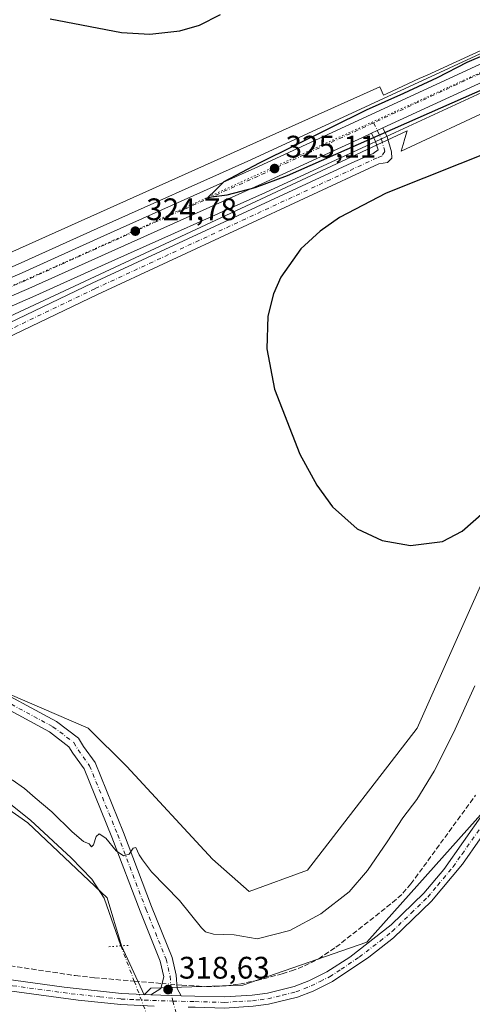
# Model space of a CAD drawing. Units: metres. Extents: x 614918 to 618388, y 4690051 to 4692422.
# Drawn here: x 616036 to 616181, y 4691443 to 4691759 of the extents above; entities that cross this region are included whole.
import ezdxf

# ---------------------------------------------------------------- set-up
doc = ezdxf.new("R2010")
doc.units = ezdxf.units.M
doc.header["$MEASUREMENT"] = 0
for name, pattern in [('DGN Style 3', [2.307223458686699, 1.648016756204785, -0.6592067024819142]), ('DGN Style 4', [2.6384748266838614, 1.318413404963828, -0.6592067024819142, 0.001648016756204785, -0.6592067024819142]), ('DGN Style 5', [1.1536117293433497, 0.4944050268614355, -0.6592067024819142])]:
    doc.linetypes.add(name, pattern=pattern)
for name, color, linetype, lineweight in [('Camino Cxs', 7, 'Continuous', 0), ('Camino eje', 30, 'DGN Style 4', 13), ('Carretera de calzada única Cxs', 7, 'Continuous', 13), ('Carretera de calzada única eje', 7, 'DGN Style 4', 0), ('Corriente artificial lineal', 4, 'DGN Style 3', 13), ('Corriente artificial lineal oculto', 135, 'DGN Style 4', 13), ('Corriente natural lineal', 142, 'Continuous', 13), ('Corriente natural lineal oculto', 9, 'DGN Style 4', 13), ('Cultivos herbáceos CxS', 92, 'Continuous', 0), ('Curva de nivel maestra', 30, 'Continuous', 30), ('Curva de nivel normal', 30, 'Continuous', 0), ('Núcleo urbano CxS', 7, 'Continuous', 0), ('Pastizal CxS', 92, 'Continuous', 0), ('Pista no pavimentada Cxs', 111, 'Continuous', 0), ('Pista no pavimentada eje', 91, 'DGN Style 4', 0), ('Puente lineal', 2, 'DGN Style 5', 0), ('Punto de cota en terreno', 7, 'Continuous', 0), ('Rótulo de punto de cota en terreno', 7, 'Continuous', 0), ('Suelo desnudo CxS', 253, 'Continuous', 0), ('Vía pecuaria CxS', 92, 'Continuous', 13), ('Vía pecuaria eje', 92, 'DGN Style 5', 0)]:
    doc.layers.add(name, color=color, linetype=linetype, lineweight=lineweight)
doc.styles.add('Style-Arial', font='txt')

# ---------------------------------------------------------------- blocks, each defined once
blk = doc.blocks.new('*U5')
at = {"layer": 'Cultivos herbáceos CxS', "color": 92, "linetype": 'Continuous', "lineweight": 0}
for points in [[(616186.6662999997, 4691749.4055, 324.8674000000028), (616110.2374999998, 4691714.080700001, 324.8588000000018), (616060.8208999997, 4691691.946699999, 324.6913999999961), (616035.4572999999, 4691680.5241, 324.252999999997), (616012.7676999997, 4691670.6841, 324.2494000000006), (615985.2625000002, 4691658.306500001, 323.913400000005), (615984.1102999998, 4691663.941099999, 323.8763999999938), (615907.0979000004, 4691628.5867, 323.2559000000037), (615880.7446999997, 4691625.176100001, 323.5498999999982), (615875.6123000003, 4691639.565500001, 324.020399999994), (615876.3504999997, 4691664.6483, 326.3227000000043), (615876.3273, 4691702.655900001, 331.4193999999989), (615884.1747000003, 4691703.138499999, 331.9556000000011), (615899.0506999996, 4691699.0253, 331.3920999999973), (615907.3875000002, 4691696.720100001, 330.7206000000006), (615913.3350999998, 4691691.166300001, 329.3656000000047), (615925.2975000005, 4691679.9965, 326.8315000000002), (615939.2884999998, 4691687.724500001, 326.2409000000043), (615957.2197000004, 4691696.706900001, 325.0310000000027), (615946.1715000002, 4691721.3575, 327.716499999995), (615943.0573000005, 4691728.3069, 328.6407000000036), (615938.0317000002, 4691739.519300001, 329.8668000000035), (615931.5771000005, 4691757.392300001, 331.9486999999936), (615941.3931, 4691793.865900001, 333.1310999999987)], [(616188.2637, 4691586.740499999, 324.5482000000048), (616163.6980999997, 4691531.2941, 323.659799999994), (616128.4455000004, 4691485.689900001, 324.3503999999957), (616109.6815, 4691478.793500001, 324.6444000000047), (616097.9342999998, 4691489.2587, 324.6018999999943), (616070.3683000002, 4691518.968900001, 323.6652999999933), (616057.9304999998, 4691531.320900001, 323.963699999993), (616007.6448999997, 4691552.928500001, 324.2920000000013), (615976.0635000002, 4691570.8913, 323.9853000000003), (615957.1655000001, 4691579.583100001, 323.6763000000064), (615956.4641000004, 4691608.3411, 323.0381000000052), (615960.6715000002, 4691616.7577, 322.8352000000014), (615971.8322999999, 4691627.9825, 322.9075000000012), (615984.2651000004, 4691637.245300001, 323.3025000000052), (615986.3324999996, 4691646.1689, 323.394100000005), (616017.4029000001, 4691660.166099999, 324.1450999999943), (616040.1020999998, 4691670.005899999, 324.4054999999935), (616065.5493000001, 4691681.453500001, 324.6010999999999), (616114.9528999999, 4691703.6097, 324.9279999999999), (616147.3383, 4691718.5667, 325.0638999999938), (616156.5784999998, 4691722.8367, 325.1627000000008), (616191.4238999998, 4691738.934699999, 325.116399999999)]]:
    blk.add_polyline3d(points, dxfattribs=at)
blk = doc.blocks.new('5PATER')
at = {"layer": 'Suelo desnudo CxS', "linetype": 'Continuous', "lineweight": 0}
h = blk.add_hatch(color=51, dxfattribs=at)
edge = h.paths.add_edge_path()
edge.add_ellipse((0, 0), major_axis=(-0.1095731443231308, -0.1110710700762829), ratio=0.9994222409660322, start_angle=0, end_angle=360)
blk = doc.blocks.new('*U16')
at = {"layer": 'Vía pecuaria CxS', "color": 92, "linetype": 'Continuous', "lineweight": 13}
for points in [[(615387.0581999999, 4691850.032500001, 335.0090999999957), (615557.8903999999, 4691805.385, 329.0960999999952), (615735.1619999995, 4691719.707599999, 337.4680999999982), (615762.4436999997, 4691711.032199999, 337.241200000004), (615790.1275000004, 4691710.958799999, 335.6252999999998), (615839.6201, 4691717.3979, 337.5411000000022), (615861.8099999996, 4691723.920399999, 337.9000999999989), (615869.2287, 4691699.958500001, 331.1245999999956), (615869.2697000002, 4691699.5865, 331.0991000000067), (615871.0833000002, 4691682.942299999, 329.7811999999976), (615877.4737999998, 4691624.2939, 324.6716000000015), (615882.5477999998, 4691623.879899999, 324.8950000000041), (615895.8596999999, 4691622.7926, 324.1705999999977), (615954.9984999998, 4691649.317399999, 323.8077000000048), (615962.7030999997, 4691652.7731, 323.9575999999943), (616151.6308000004, 4691737.511399999, 325.2590000000055), (616152.8707999998, 4691734.841399999, 325.1493999999948), (616153.7507999997, 4691735.252400001, 325.1288999999961), (616164.3187999995, 4691740.193200001, 324.960699999996), (616166.8748000005, 4691741.2971, 324.9765999999945), (616352.1037, 4691826.6063, 325.3151999999973)], [(616401.0308999997, 4691830.162699999, 326.1566000000021), (616158.4875999996, 4691716.8924, 325.0329000000056), (616159.1216000002, 4691718.975400001, 325.0782999999938), (616159.7063999996, 4691720.894500001, 325.1585000000051), (616160.4645999996, 4691723.382400001, 325.2302000000054), (615983.8860999999, 4691640.965, 323.3366999999998), (615972.1507000001, 4691635.487299999, 323.1196999999956), (615945.5173000004, 4691623.0558, 322.0703000000067), (615914.5763999998, 4691615.064400001, 321.2111000000005), (615897.8545000004, 4691608.944700001, 321.0962), (615883.3766000001, 4691606.700999999, 320.9753000000055), (615864.2477000002, 4691607.204299999, 320.2553999999946), (615862.5239000004, 4691623.020199999, 323.6150999999954), (615862.4858999997, 4691623.373199999, 323.6205999999947), (615862.4151999997, 4691624.022299999, 323.6352000000043), (615854.2857999997, 4691698.6238, 331.795499999993)]]:
    blk.add_polyline3d(points, dxfattribs=at)

msp = doc.modelspace()

# ---------------------------------------------------------------- linework, layer by layer
at = {"layer": 'Camino Cxs', "color": 7, "linetype": 'Continuous', "lineweight": 0, "extrusion": (-0.003380955644058532, -0.001562145434971804, 0.9999930643962351), "elevation": -9087.187536634317, "flags": 128}
msp.add_lwpolyline([(616146.6117109525, 4691714.18398618), (616150.2434405717, 4691715.86198823)], dxfattribs=at)
at = {"layer": 'Camino Cxs', "color": 7, "linetype": 'Continuous', "lineweight": 0, "extrusion": (0.002921927872191135, -8.365437647856136e-05, 0.9999957276606012), "elevation": 1726.187067217108, "flags": 128}
msp.add_lwpolyline([(616084.2895317323, 4691445.480918598), (616074.5094899142, 4691445.760918599)], dxfattribs=at)
at = {"layer": 'Camino Cxs', "color": 7, "linetype": 'Continuous', "lineweight": 0}
for points in [[(616027.1979, 4691659.0329, 324.2522000000026), (616059.2587000001, 4691674.428500001, 324.5007999999943), (616142.6240999997, 4691713.118100001, 325.0806000000011), (616149.4943000004, 4691716.062899999, 325.0892000000022), (616151.0758999997, 4691717.274700001, 325.0874999999942), (616150.3095000006, 4691720.011499999, 325.1128999999929), (616149.034, 4691722.654899999, 325.1404000000039), (616152.6656999999, 4691724.332800001, 325.1552999999985), (616154.0658999998, 4691721.4309, 325.1364999999932), (616155.3982999995, 4691716.672700001, 325.0629999999946), (616155.5412999997, 4691714.609300001, 325.0516000000061), (616154.1445000004, 4691713.225299999, 325.0656000000017), (616151.3551000003, 4691712.760500001, 325.0942000000068), (616060.9665000001, 4691670.8113, 324.5132000000012), (616028.8923000004, 4691655.409299999, 324.204700000002)], [(616152.6656999999, 4691724.332900001, 325.1552999999985), (616154.0658999998, 4691721.4309, 325.1364999999932), (616155.3982999995, 4691716.672700001, 325.0629999999946), (616155.5412999997, 4691714.609300001, 325.0516000000061), (616154.1445000004, 4691713.225299999, 325.0656000000017), (616151.3551000003, 4691712.760500001, 325.0942000000068), (616060.9665000001, 4691670.8113, 324.5132000000012), (616028.8923000004, 4691655.409299999, 324.204700000002)], [(616027.1979, 4691659.0329, 324.2522000000026), (616059.2587000001, 4691674.428500001, 324.5007999999943), (616142.6240999997, 4691713.118100001, 325.0806000000011), (616149.4943000004, 4691716.062899999, 325.0892000000022), (616151.0758999997, 4691717.274700001, 325.0874999999942), (616150.3095000006, 4691720.011499999, 325.1128999999929), (616149.034, 4691722.654899999, 325.1404000000039)], [(616024.5608999999, 4691545.944900001, 324.3494999999967), (616047.7052999996, 4691533.494700001, 324.2232999999979), (616054.8038999997, 4691528.0865, 323.8733999999968), (616056.3875000002, 4691525.447100001, 323.6860000000015), (616060.1290999996, 4691520.2413, 323.1325999999972), (616069.2763, 4691497.774300001, 320.8150000000023), (616078.3267000001, 4691473.957699999, 319.2492000000057), (616084.8849, 4691457.642300001, 318.6560000000027), (616086.2254999997, 4691451.9441, 318.6282999999967), (616086.5493000001, 4691447.574300001, 318.5527000000002), (616087.8501000004, 4691445.3201, 318.4841000000015), (616078.0701000001, 4691445.600099999, 318.5127000000066), (616081.3044999996, 4691447.6601, 318.5834000000032), (616082.2597000003, 4691451.3345, 318.6156000000047), (616081.0604999998, 4691456.431500001, 318.5397999999986), (616074.6010999996, 4691472.501300001, 319.0589000000036), (616065.5538999997, 4691496.3095, 320.4526000000042), (616056.6037, 4691518.2927, 322.9838000000018), (616053.0427000001, 4691523.247099999, 323.5328000000009), (616051.7688999996, 4691525.370100001, 323.6736999999994), (616045.5323000001, 4691530.1217, 324.0568999999959), (616022.6391000003, 4691542.436699999, 324.2652999999991)], [(616024.5608999999, 4691545.944900001, 324.3494999999967), (616047.7052999996, 4691533.494700001, 324.2232999999979), (616054.8038999997, 4691528.0865, 323.8733999999968), (616056.3875000002, 4691525.447100001, 323.6860000000015), (616060.1290999996, 4691520.2413, 323.1325999999972), (616069.2763, 4691497.774300001, 320.8150000000023), (616078.3267000001, 4691473.957699999, 319.2492000000057), (616084.8849, 4691457.642300001, 318.6560000000027), (616086.2254999997, 4691451.9441, 318.6282999999967), (616086.5493000001, 4691447.574300001, 318.5527000000002), (616087.8501000004, 4691445.3201, 318.4841000000015)], [(616078.0701000001, 4691445.600099999, 318.5127000000066), (616081.3044999996, 4691447.6601, 318.5834000000032), (616082.2597000003, 4691451.3345, 318.6156000000047), (616081.0604999998, 4691456.431500001, 318.5397999999986), (616074.6010999996, 4691472.501300001, 319.0589000000036), (616065.5538999997, 4691496.3095, 320.4526000000042), (616056.6037, 4691518.2927, 322.9838000000018), (616053.0427000001, 4691523.247099999, 323.5328000000009), (616051.7688999996, 4691525.370100001, 323.6736999999994), (616045.5323000001, 4691530.1217, 324.0568999999959), (616022.6391000003, 4691542.436699999, 324.2652999999991)]]:
    msp.add_polyline3d(points, dxfattribs=at)
at = {"layer": 'Camino eje', "color": 30, "linetype": 'DGN Style 4', "lineweight": 13}
for points in [[(616149.6545000002, 4691725.9715, 325.1520000000019), (616152.1876999997, 4691720.721100001, 325.122000000003), (616153.2991000004, 4691716.7523, 325.0825999999943), (616152.3662999999, 4691715.403100001, 325.0901000000013), (616150.7591000004, 4691714.6887, 325.0923999999941), (616060.1124999998, 4691672.619899999, 324.5050000000047), (616028.0450999998, 4691657.221100001, 324.2451000000001)], [(616023.6001000004, 4691544.1909, 324.3056999999972), (616046.6187000005, 4691531.808300001, 324.1061000000045), (616053.2862999998, 4691526.7283, 323.7032999999938), (616054.7150999998, 4691524.347100001, 323.5748000000021), (616058.3662999999, 4691519.267100001, 322.9847000000009), (616067.4151, 4691497.0419, 320.5209999999934), (616076.4638999999, 4691473.229499999, 319.1585999999952), (616082.9726999998, 4691457.036900001, 318.6196999999956), (616084.2427000003, 4691451.6393, 318.624100000001), (616084.5601000005, 4691447.3531, 318.5736000000034), (616085.1189000001, 4691443.593900001, 318.5209999999934)]]:
    msp.add_polyline3d(points, dxfattribs=at)
at = {"layer": 'Carretera de calzada única Cxs', "color": 7, "linetype": 'Continuous', "lineweight": 13, "extrusion": (-0.003380955644058532, -0.001562145434971804, 0.9999930643962351), "elevation": -9087.187536634317, "flags": 128}
msp.add_lwpolyline([(616146.6117109525, 4691714.18398618), (616150.2434405717, 4691715.86198823)], dxfattribs=at)
at = {"layer": 'Carretera de calzada única Cxs', "color": 7, "linetype": 'Continuous', "lineweight": 13}
for points in [[(615847.5800999999, 4691605.390100001, 319.3399000000064), (615872.9200999998, 4691604.620100001, 320.5252000000037), (615884.3201000001, 4691605.100099999, 320.7431999999972), (615892.7801000001, 4691605.940099999, 320.6823000000004), (615898.8901000004, 4691607.280099999, 320.6831999999995), (615906.3501000004, 4691609.690099999, 320.9661000000052), (615913.9200999998, 4691613.2301, 321.1181999999972), (615922.1700999998, 4691618.100099999, 321.6719000000012), (615931.8000999996, 4691624.870100001, 322.6465000000026), (615940.6001000004, 4691630.640100001, 322.2198999999964), (615949.0701000001, 4691636.3201, 322.398000000001), (615956.8000999996, 4691640.890100001, 322.679999999993), (615967.5000999998, 4691646.600099999, 322.9863999999943), (615977.8701, 4691651.690099999, 323.3782000000065), (616013.9801000003, 4691667.940099999, 324.1543999999994), (616036.6700999998, 4691677.780099999, 324.3644000000059), (616062.0500999996, 4691689.210100001, 324.7323999999935), (616111.4801000003, 4691711.350099999, 324.9345999999932), (616187.9200999998, 4691746.6801, 325.2189000000071)], [(615847.5800999999, 4691605.390100001, 319.3399000000064), (615872.9200999998, 4691604.620100001, 320.5252000000037), (615884.3201000001, 4691605.100099999, 320.7431999999972), (615892.7801000001, 4691605.940099999, 320.6823000000004), (615898.8901000004, 4691607.280099999, 320.6831999999995), (615906.3501000004, 4691609.690099999, 320.9661000000052), (615913.9200999998, 4691613.2301, 321.1181999999972), (615922.1700999998, 4691618.100099999, 321.6719000000012), (615931.8000999996, 4691624.870100001, 322.6465000000026), (615940.6001000004, 4691630.640100001, 322.2198999999964), (615949.0701000001, 4691636.3201, 322.398000000001), (615956.8000999996, 4691640.890100001, 322.679999999993), (615967.5000999998, 4691646.600099999, 322.9863999999943), (615977.8701, 4691651.690099999, 323.3782000000065), (616013.9801000003, 4691667.940099999, 324.1543999999994), (616036.6700999998, 4691677.780099999, 324.3644000000059), (616062.0500999996, 4691689.210100001, 324.7323999999935), (616111.4801000003, 4691711.350099999, 324.9345999999932), (616187.9200999998, 4691746.6801, 325.2189000000071)], [(616190.1700999998, 4691741.6601, 325.5516000000061), (616152.6656999999, 4691724.332800001, 325.1552999999985), (616149.034, 4691722.654899999, 325.1404000000039), (616146.0800999999, 4691721.290100001, 325.1276000000071), (616113.7100999998, 4691706.340100001, 324.9726999999984), (616064.3201000001, 4691684.190099999, 324.6233999999968), (616038.8901000004, 4691672.7501, 324.4377999999998), (616016.1901000004, 4691662.9101, 324.1925999999949), (615980.2301000003, 4691646.710100001, 323.3105000000069), (615970.0000999998, 4691641.710100001, 322.9860999999946), (615959.5100999996, 4691636.100099999, 322.6472000000067), (615952.0000999998, 4691631.670100001, 322.4722000000039), (615943.6401000004, 4691626.050100001, 322.1367999999929), (615934.8901000004, 4691620.3301, 321.9980999999971), (615925.1601, 4691613.4801, 321.5558000000019), (615916.4801000003, 4691608.350099999, 321.7519000000029), (615908.3701, 4691604.5701, 321.5288), (615900.3201000001, 4691601.960100001, 320.940499999997), (615893.6401000004, 4691600.5001, 320.5767999999953), (615884.7100999998, 4691599.620100001, 320.2566999999981), (615873.0100999996, 4691599.100099999, 319.9039000000048), (615847.2100999998, 4691599.890100001, 319.2498999999953)], [(616190.1700999998, 4691741.6601, 325.5516000000061), (616152.6656999999, 4691724.332900001, 325.1552999999985)], [(616149.034, 4691722.654899999, 325.1404000000039), (616146.0800999999, 4691721.290100001, 325.1276000000071), (616113.7100999998, 4691706.340100001, 324.9726999999984), (616064.3201000001, 4691684.190099999, 324.6233999999968), (616038.8901000004, 4691672.7501, 324.4377999999998), (616016.1901000004, 4691662.9101, 324.1925999999949), (615980.2301000003, 4691646.710100001, 323.3105000000069), (615970.0000999998, 4691641.710100001, 322.9860999999946), (615959.5100999996, 4691636.100099999, 322.6472000000067), (615952.0000999998, 4691631.670100001, 322.4722000000039), (615943.6401000004, 4691626.050100001, 322.1367999999929), (615934.8901000004, 4691620.3301, 321.9980999999971), (615925.1601, 4691613.4801, 321.5558000000019), (615916.4801000003, 4691608.350099999, 321.7519000000029), (615908.3701, 4691604.5701, 321.5288), (615900.3201000001, 4691601.960100001, 320.940499999997), (615893.6401000004, 4691600.5001, 320.5767999999953), (615884.7100999998, 4691599.620100001, 320.2566999999981), (615873.0100999996, 4691599.100099999, 319.9039000000048), (615847.2100999998, 4691599.890100001, 319.2498999999953)]]:
    msp.add_polyline3d(points, dxfattribs=at)
at = {"layer": 'Carretera de calzada única eje', "color": 7, "linetype": 'DGN Style 4', "lineweight": 0}
for points in [[(616388.6193000004, 4691835.147500001, 325.5464000000065), (616382.6401000004, 4691832.390100001, 325.5274000000064), (616345.8501000004, 4691815.390100001, 325.6459999999934), (616297.2801000001, 4691793.350099999, 325.2909999999974), (616248.6201, 4691771.460100001, 325.1913999999961), (616218.8201000001, 4691757.800100001, 325.2235999999975), (616189.0500999996, 4691744.170100001, 325.2991000000038), (616149.6545000002, 4691725.9715, 325.1520000000019)], [(616149.6545000002, 4691725.9715, 325.1520000000019), (616112.6001000004, 4691708.850099999, 324.9815999999992), (616087.8901000004, 4691697.780099999, 324.8898999999947), (616063.1901000004, 4691686.710100001, 324.6548999999941), (616050.4801000003, 4691680.9801, 324.508799999996), (616037.7801000001, 4691675.2601, 324.4040999999997), (616026.4200999998, 4691670.350099999, 324.2958999999973)]]:
    msp.add_polyline3d(points, dxfattribs=at)
at = {"layer": 'Corriente artificial lineal', "color": 4, "linetype": 'DGN Style 3', "lineweight": 13, "extrusion": (0.07865476618487362, 0.994936636317617, 0.06256610479635956), "elevation": 4716172.418491754, "flags": 128}
msp.add_lwpolyline([(-244427.3200287715, -295333.3707932642), (-244433.9525509027, -295332.7840437174), (-244436.320704526, -295332.6242306151)], dxfattribs=at)
at = {"layer": 'Corriente artificial lineal', "color": 4, "linetype": 'DGN Style 3', "lineweight": 13}
for points in [[(615544.3046000004, 4691528.857600001, 316.5975999999937), (615925.4792, 4691471.251, 316.7661999999983), (615994.0237999996, 4691460.732899999, 316.9630000000034), (616053.7808999997, 4691451.7827, 317.3386000000028), (616059.9331, 4691451.080399999, 317.3255999999965), (616072.7462999999, 4691449.996099999, 317.7776000000013)], [(616086.4550999999, 4691448.8452, 318.6285000000062), (616088.0210999995, 4691448.7147, 318.6252999999998), (616093.6524999999, 4691448.3245, 318.4076999999961), (616098.4846999999, 4691448.2785, 318.2449999999953), (616102.2783000004, 4691448.5209, 318.2790999999997), (616106.5631999997, 4691449.0406, 318.1680999999954), (616112.0981999999, 4691450.184, 318.2090000000026), (616120.3218, 4691452.353, 318.2222000000039), (616123.2333000004, 4691453.272, 318.2998999999982), (616127.4628999997, 4691454.892100001, 318.2593999999954), (616132.0124000004, 4691457.16, 318.4486999999936), (616137.5678000003, 4691460.895600001, 318.4462000000058), (616155.7392999995, 4691475.266200001, 318.3718999999983), (616159.0769999997, 4691478.2531, 318.3448999999964), (616161.6300999997, 4691481.2873, 318.4088000000047), (616164.3832, 4691484.9891, 318.4903000000049), (616182.4370999997, 4691509.792300001, 318.3301999999967)]]:
    msp.add_polyline3d(points, dxfattribs=at)
at = {"layer": 'Corriente artificial lineal oculto', "color": 135, "linetype": 'DGN Style 4', "lineweight": 13, "extrusion": (-0.0221621794155192, 0.001846926214151363, 0.9997526827506461), "elevation": -4670.509001171571, "flags": 128}
msp.add_lwpolyline([(-4726407.425437424, 224285.0638641008), (-4726407.425437424, 224289.8212712387)], dxfattribs=at)
at = {"layer": 'Corriente natural lineal', "color": 142, "linetype": 'Continuous', "lineweight": 13}
msp.add_polyline3d([(615902.5900999998, 4691588.350099999, 318.760500000004), (615911.1101000002, 4691581.610099999, 318.710699999996), (615947.9401000004, 4691558.6601, 317.732999999993), (615992.3800999997, 4691531.6501, 317.4842999999965), (616008.4200999998, 4691522.4801, 317.3439999999973), (616031.9801000003, 4691507.640100001, 317.5292999999947), (616039.4501, 4691501.790100001, 317.5956000000006), (616052.5100999996, 4691489.640100001, 317.5749000000069), (616059.0601000005, 4691482.7601, 317.7235999999975), (616063.0800999999, 4691476.6501, 317.2519000000029), (616068.4600999998, 4691461.3301, 316.5573000000004)], dxfattribs=at)
at = {"layer": 'Corriente natural lineal oculto', "color": 9, "linetype": 'DGN Style 4', "lineweight": 13, "extrusion": (-0.03544295452953024, 0.0937218157493203, 0.9949673453068036), "elevation": 418171.9521327098, "flags": 128}
msp.add_lwpolyline([(-2235718.112797539, -4149222.408852131), (-2235718.112797539, -4149210.230174102)], dxfattribs=at)
at = {"layer": 'Corriente natural lineal oculto', "color": 9, "linetype": 'DGN Style 4', "lineweight": 13, "extrusion": (0.9353523583981377, 0.3537173455182474, 7.154416038267572e-05), "elevation": 2235692.358189083, "flags": 128}
msp.add_lwpolyline([(4170243.212364529, 157.8268677637051), (4170241.699028368, 158.0248677626861), (4170231.772402886, 158.0192677641975), (4170226.239062246, 157.101267761843)], dxfattribs=at)
at = {"layer": 'Cultivos herbáceos CxS', "color": 92, "linetype": 'Continuous', "lineweight": 0}
for points in [[(616469.3573000003, 4691865.9891, 325.3583000000072), (616421.9190999996, 4691844.0571, 325.4535000000033), (616348.2953000005, 4691810.0207, 325.2972000000009), (616250.9704999998, 4691766.208500001, 325.1301999999997), (616191.4238999998, 4691738.934699999, 325.116399999999), (616156.5784999998, 4691722.8367, 325.1627000000008), (616147.3383, 4691718.5667, 325.0638999999938), (616114.9528999999, 4691703.6097, 324.9279999999999), (616065.5493000001, 4691681.453500001, 324.6010999999999), (616040.1020999998, 4691670.005899999, 324.4054999999935), (616017.4029000001, 4691660.166099999, 324.1450999999943), (615986.3324999996, 4691646.1689, 323.394100000005)], [(616375.0867, 4691835.363100001, 325.398000000001), (616374.6343, 4691835.1547, 325.3907000000036), (616343.3925000001, 4691820.758500001, 325.1435999999958), (616246.2659, 4691776.689900001, 324.917300000001), (616186.6662999997, 4691749.4055, 324.8674000000028), (616110.2374999998, 4691714.080700001, 324.8588000000018), (616060.8208999997, 4691691.946699999, 324.6913999999961), (616035.4572999999, 4691680.5241, 324.252999999997), (616012.7676999997, 4691670.6841, 324.2494000000006), (615985.2625000002, 4691658.306500001, 323.913400000005)], [(615740.3223000001, 4691614.7971, 317.4339999999939), (615744.0267000003, 4691611.851700001, 317.3393999999971), (615772.7725000001, 4691602.031500001, 317.2715000000026), (615844.9868999999, 4691590.8069, 317.4331999999995), (615892.0543000001, 4691585.546900001, 317.6996999999974), (615895.4672999998, 4691584.4943, 317.7893999999943), (615974.2572999997, 4691546.0449, 318.6993999999977), (616038.4981000006, 4691500.875499999, 317.3561999999947), (616063.9908999996, 4691476.825099999, 317.4176000000007), (616068.6902999999, 4691461.3849, 316.6006000000052), (616075.9133000001, 4691445.6183, 318.2434000000067), (616078.0838000001, 4691447.7501, 318.3718999999983), (616107.6448999997, 4691448.673900001, 318.0886000000028), (616147.4902999997, 4691462.572699999, 318.2318999999989), (616193.8229, 4691514.463300001, 317.9814000000042), (616222.5487000003, 4691561.720899999, 317.9689000000071), (616268.8812999995, 4691618.244899999, 317.6630000000005), (616340.2326999997, 4691671.988700001, 318.2692999999999), (616405.0971999997, 4691703.492900001, 318.2452000000048), (616475.5219999999, 4691741.4835, 318.0690999999933), (616486.8271000005, 4691754.2017, 318.944399999993)], [(615380.4892999995, 4691712.586300001, 315.8022999999957), (615612.6539000003, 4691649.364900001, 316.4480999999942), (615740.3223000001, 4691614.7971, 317.4339999999939), (615744.0267000003, 4691611.851700001, 317.3393999999971), (615772.7725000001, 4691602.031500001, 317.2715000000026), (615844.9868999999, 4691590.8069, 317.4331999999995), (615892.0543000001, 4691585.546900001, 317.6996999999974), (615895.4672999998, 4691584.4943, 317.7893999999943), (615974.2572999997, 4691546.0449, 318.6993999999977), (616038.4981000006, 4691500.875499999, 317.3561999999947), (616063.9908999996, 4691476.825099999, 317.4176000000007), (616068.6902999999, 4691461.3849, 316.6006000000052), (616075.9133000001, 4691445.6183, 318.2434000000067), (616078.0838000001, 4691447.7501, 318.3718999999983), (616107.6448999997, 4691448.673900001, 318.0886000000028), (616147.4902999997, 4691462.572699999, 318.2318999999989), (616193.8229, 4691514.463300001, 317.9814000000042)], [(615986.3324999996, 4691646.1689, 323.394100000005), (615984.2651000004, 4691637.245300001, 323.3025000000052), (615971.8322999999, 4691627.9825, 322.9075000000012), (615960.6715000002, 4691616.7577, 322.8352000000014), (615956.4641000004, 4691608.3411, 323.0381000000052), (615957.1655000001, 4691579.583100001, 323.6763000000064), (615976.0635000002, 4691570.8913, 323.9853000000003), (616007.6448999997, 4691552.928500001, 324.2920000000013), (616057.9304999998, 4691531.320900001, 323.963699999993), (616070.3683000002, 4691518.968900001, 323.6652999999933), (616097.9342999998, 4691489.2587, 324.6018999999943), (616109.6815, 4691478.793500001, 324.6444000000047), (616128.4455000004, 4691485.689900001, 324.3503999999957), (616163.6980999997, 4691531.2941, 323.659799999994), (616188.2637, 4691586.740499999, 324.5482000000048)]]:
    msp.add_polyline3d(points, dxfattribs=at)
at = {"layer": 'Curva de nivel maestra', "color": 30, "linetype": 'Continuous', "lineweight": 30, "elevation": 325, "flags": 128}
for points in [[(616045.6900000004, 4691759.370100001), (616068.5999999996, 4691754.9801), (616077.7599999999, 4691754.5101), (616087.4100000003, 4691755.5101), (616093.75, 4691757.360099999), (616100.4600000001, 4691760.7601)], [(616191.2100000001, 4691750.340100001), (616179.6500000004, 4691745.370100001), (616170.0800000001, 4691740.470100001), (616159.2300000006, 4691735.440099999), (616147.2300000006, 4691730.0701), (616112.9000000004, 4691713.0101), (616101.5599999996, 4691707.0101), (616098.9000000004, 4691704.3301), (616096.2300000006, 4691701.890100001), (616097.5599999996, 4691702.1801), (616102.5599999996, 4691702.8201), (616111.5599999996, 4691705.190099999), (616122, 4691709.030099999), (616220.5800000001, 4691752.5801)], [(616213.1799999997, 4691727.040100001), (616153.7199999997, 4691703.340100001), (616138.7199999997, 4691695.4901), (616132.4800000006, 4691691.130100001), (616126.2400000002, 4691685.4001), (616119.8099999996, 4691676.360099999), (616117.4600000001, 4691670.9301), (616115.7100000001, 4691663.8201), (616115.3799999999, 4691653.270099999), (616117.8200000003, 4691640.290100001), (616126, 4691619.420100001), (616131.4000000004, 4691609.4801), (616136.4299999997, 4691602.520099999), (616144.3799999999, 4691595.460100001), (616152.4500000002, 4691591.6601), (616161.5199999996, 4691590.050100001), (616171.75, 4691591.380100001), (616178.0999999996, 4691594.720100001), (616185.2300000006, 4691600.890100001)]]:
    msp.add_lwpolyline(points, dxfattribs=at)
at = {"layer": 'Curva de nivel normal', "color": 30, "linetype": 'Continuous', "lineweight": 0, "elevation": 320, "flags": 128}
msp.add_lwpolyline([(616182.2000000002, 4691544.9301), (616175.3200000003, 4691529.800100001), (616169.0700000003, 4691517.530099999), (616163.5099999999, 4691508.4101), (616159.04, 4691502.530099999), (616154.0700000003, 4691494.7501), (616147.7000000002, 4691485.610099999), (616141.8300000001, 4691478.7501), (616132.7199999997, 4691471.620100001), (616122.79, 4691466.3201), (616112.2300000006, 4691463.5801), (616104.9000000004, 4691464.880100001), (616098.2300000006, 4691465.090100001), (616095.6699999999, 4691465.8101), (616094.3499999996, 4691467.1601), (616087.25, 4691475.890100001), (616078.25, 4691485.140100001), (616075.4199999999, 4691488.9801), (616074.3200000003, 4691490.620100001), (616073.2800000003, 4691492.970100001), (616072.3600000005, 4691492.770099999), (616071.0999999996, 4691490.850099999), (616069.25, 4691490.3201), (616066.9600000001, 4691491.940099999), (616063.5899999999, 4691495.950099999), (616061.4500000002, 4691497.3201), (616060.4800000006, 4691496.530099999), (616059.6699999999, 4691493.770099999), (616059.0499999998, 4691493.210100001), (616058.2400000002, 4691494.130100001), (616056.4299999997, 4691494.940099999), (616052.75, 4691498.030099999), (616046.2100000001, 4691504.460100001), (616040.8499999996, 4691508.920100001), (616037.5199999996, 4691511.9001), (616033.4800000006, 4691514.710100001)], dxfattribs=at)
at = {"layer": 'Núcleo urbano CxS', "color": 7, "linetype": 'Continuous', "lineweight": 0}
for points in [[(616469.3573000003, 4691865.9891, 325.3583000000072), (616421.9190999996, 4691844.0571, 325.4535000000033), (616348.2953000005, 4691810.0207, 325.2972000000009), (616250.9704999998, 4691766.208500001, 325.1301999999997), (616191.4238999998, 4691738.934699999, 325.116399999999), (616156.5784999998, 4691722.8367, 325.1627000000008), (616147.3383, 4691718.5667, 325.0638999999938), (616114.9528999999, 4691703.6097, 324.9279999999999), (616065.5493000001, 4691681.453500001, 324.6010999999999), (616040.1020999998, 4691670.005899999, 324.4054999999935), (616017.4029000001, 4691660.166099999, 324.1450999999943), (615986.3324999996, 4691646.1689, 323.394100000005)], [(616375.0867, 4691835.363100001, 325.398000000001), (616374.6343, 4691835.1547, 325.3907000000036), (616343.3925000001, 4691820.758500001, 325.1435999999958), (616246.2659, 4691776.689900001, 324.917300000001), (616186.6662999997, 4691749.4055, 324.8674000000028), (616110.2374999998, 4691714.080700001, 324.8588000000018), (616060.8208999997, 4691691.946699999, 324.6913999999961), (616035.4572999999, 4691680.5241, 324.252999999997), (616012.7676999997, 4691670.6841, 324.2494000000006), (615985.2625000002, 4691658.306500001, 323.913400000005)], [(616035.4572999999, 4691680.5241, 324.252999999997), (616060.8208999997, 4691691.946699999, 324.6913999999961), (616110.2374999998, 4691714.080700001, 324.8588000000018), (616186.6662999997, 4691749.4055, 324.8674000000028)], [(616191.4238999998, 4691738.934699999, 325.116399999999), (616156.5784999998, 4691722.8367, 325.1627000000008), (616147.3383, 4691718.5667, 325.0638999999938), (616114.9528999999, 4691703.6097, 324.9279999999999), (616065.5493000001, 4691681.453500001, 324.6010999999999), (616040.1020999998, 4691670.005899999, 324.4054999999935), (616017.4029000001, 4691660.166099999, 324.1450999999943)]]:
    msp.add_polyline3d(points, dxfattribs=at)
at = {"layer": 'Pastizal CxS', "color": 92, "linetype": 'Continuous', "lineweight": 0}
for points in [[(615740.3223000001, 4691614.7971, 317.4339999999939), (615744.0267000003, 4691611.851700001, 317.3393999999971), (615772.7725000001, 4691602.031500001, 317.2715000000026), (615844.9868999999, 4691590.8069, 317.4331999999995), (615892.0543000001, 4691585.546900001, 317.6996999999974), (615895.4672999998, 4691584.4943, 317.7893999999943), (615974.2572999997, 4691546.0449, 318.6993999999977), (616038.4981000006, 4691500.875499999, 317.3561999999947), (616063.9908999996, 4691476.825099999, 317.4176000000007), (616068.6902999999, 4691461.3849, 316.6006000000052), (616075.9133000001, 4691445.6183, 318.2434000000067), (616078.0838000001, 4691447.7501, 318.3718999999983), (616107.6448999997, 4691448.673900001, 318.0886000000028), (616147.4902999997, 4691462.572699999, 318.2318999999989), (616193.8229, 4691514.463300001, 317.9814000000042), (616222.5487000003, 4691561.720899999, 317.9689000000071), (616268.8812999995, 4691618.244899999, 317.6630000000005), (616340.2326999997, 4691671.988700001, 318.2692999999999), (616405.0971999997, 4691703.492900001, 318.2452000000048), (616475.5219999999, 4691741.4835, 318.0690999999933), (616486.8271000005, 4691754.2017, 318.944399999993)], [(615986.3324999996, 4691646.1689, 323.394100000005), (615984.2651000004, 4691637.245300001, 323.3025000000052), (615971.8322999999, 4691627.9825, 322.9075000000012), (615960.6715000002, 4691616.7577, 322.8352000000014), (615956.4641000004, 4691608.3411, 323.0381000000052), (615957.1655000001, 4691579.583100001, 323.6763000000064), (615976.0635000002, 4691570.8913, 323.9853000000003), (616007.6448999997, 4691552.928500001, 324.2920000000013), (616057.9304999998, 4691531.320900001, 323.963699999993), (616070.3683000002, 4691518.968900001, 323.6652999999933), (616097.9342999998, 4691489.2587, 324.6018999999943), (616109.6815, 4691478.793500001, 324.6444000000047), (616128.4455000004, 4691485.689900001, 324.3503999999957), (616163.6980999997, 4691531.2941, 323.659799999994), (616188.2637, 4691586.740499999, 324.5482000000048)], [(616193.8229, 4691514.463300001, 317.9814000000042), (616147.4902999997, 4691462.572699999, 318.2318999999989), (616107.6448999997, 4691448.673900001, 318.0886000000028), (616078.0838000001, 4691447.7501, 318.3718999999983), (616075.9133000001, 4691445.6183, 318.2434000000067), (616068.6902999999, 4691461.3849, 316.6006000000052), (616063.9908999996, 4691476.825099999, 317.4176000000007), (616038.4981000006, 4691500.875499999, 317.3561999999947), (615974.2572999997, 4691546.0449, 318.6993999999977), (615895.4672999998, 4691584.4943, 317.7893999999943), (615892.0543000001, 4691585.546900001, 317.6996999999974), (615844.9868999999, 4691590.8069, 317.4331999999995)], [(616007.6448999997, 4691552.928500001, 324.2920000000013), (616057.9304999998, 4691531.320900001, 323.963699999993), (616070.3683000002, 4691518.968900001, 323.6652999999933), (616097.9342999998, 4691489.2587, 324.6018999999943), (616109.6815, 4691478.793500001, 324.6444000000047), (616128.4455000004, 4691485.689900001, 324.3503999999957), (616163.6980999997, 4691531.2941, 323.659799999994), (616188.2637, 4691586.740499999, 324.5482000000048)]]:
    msp.add_polyline3d(points, dxfattribs=at)
at = {"layer": 'Pista no pavimentada Cxs', "color": 111, "linetype": 'Continuous', "lineweight": 0, "extrusion": (0.002921927872191135, -8.365437647856136e-05, 0.9999957276606012), "elevation": 1726.187067217108, "flags": 128}
msp.add_lwpolyline([(616084.2895317323, 4691445.480918598), (616074.5094899142, 4691445.760918599)], dxfattribs=at)
at = {"layer": 'Pista no pavimentada Cxs', "color": 111, "linetype": 'Continuous', "lineweight": 0}
for points in [[(614930.6100000005, 4691617.840100001, 315.2342999999965), (614954.0800999999, 4691614.170100001, 315.2785000000004), (614983.7901, 4691610.0001, 315.4685999999929), (615072.2301000003, 4691595.9901, 315.5515000000014), (615238.7500999998, 4691571.1801, 315.9078000000009), (615269.9301000005, 4691566.1601, 315.8389000000025), (615481.5601000005, 4691534.140100001, 315.8552999999956), (615514.9801000003, 4691529.0801, 315.8803999999946), (615544.2200999996, 4691524.7401, 316.0236000000005), (615562.4001000002, 4691522.360099999, 316.2578000000067), (615640.0601000005, 4691510.210100001, 316.4784999999974), (615668.1300999997, 4691506.210100001, 316.4260000000068), (615697.5900999998, 4691501.4301, 316.4943999999959), (615755.3601000002, 4691493.3101, 316.6765000000014), (615853.0000999998, 4691479.1801, 317.0420000000013), (615887.5401, 4691473.540100001, 317.0608999999968), (615956.8601000002, 4691462.860099999, 317.0819000000047), (616033.9301000005, 4691450.3101, 317.3108999999968), (616050.2200999996, 4691448.0601, 317.4176000000007), (616068.6700999998, 4691446.040100001, 318.0011999999988), (616078.0701000001, 4691445.600099999, 318.5127000000066)], [(616068.3901000004, 4691442.450099999, 317.693299999999), (616054.7401000002, 4691443.850099999, 317.2059000000008), (616033.3901000004, 4691446.7501, 316.9492000000027), (615961.2401000002, 4691458.520099999, 316.9138999999996), (615886.9801000003, 4691469.9801, 317.0725999999996), (615852.4501, 4691475.620100001, 316.9986999999965), (615764.7500999998, 4691488.3301, 316.7160000000004), (615697.0500999996, 4691497.870100001, 316.2949999999983), (615667.5800999999, 4691502.6501, 316.1419000000024), (615631.0401, 4691507.9301, 315.9569000000047), (615566.8400999998, 4691518.0701, 315.9587000000029), (615558.0202000003, 4691519.320499999, 315.9257999999973), (615543.6401000004, 4691521.360099999, 315.5083000000013), (615514.4401000004, 4691525.520099999, 315.2551999999997)], [(616079.1402000004, 4691441.940099999, 318.4369000000006), (616068.3901000004, 4691442.450099999, 317.693299999999), (616054.7401000002, 4691443.850099999, 317.2059000000008), (616033.3901000004, 4691446.7501, 316.9492000000027), (615961.2401000002, 4691458.520099999, 316.9138999999996), (615886.9801000003, 4691469.9801, 317.0725999999996), (615852.4501, 4691475.620100001, 316.9986999999965), (615764.7500999998, 4691488.3301, 316.7160000000004), (615697.0500999996, 4691497.870100001, 316.2949999999983), (615667.5800999999, 4691502.6501, 316.1419000000024), (615631.0401, 4691507.9301, 315.9569000000047), (615566.8400999998, 4691518.0701, 315.9587000000029), (615558.0202000003, 4691519.320599999, 315.9257999999973)], [(615853.0000999998, 4691479.1801, 317.0420000000013), (615887.5401, 4691473.540100001, 317.0608999999968), (615956.8601000002, 4691462.860099999, 317.0819000000047), (616033.9301000005, 4691450.3101, 317.3108999999968), (616050.2200999996, 4691448.0601, 317.4176000000007), (616068.6700999998, 4691446.040100001, 318.0011999999988), (616078.0701000001, 4691445.600099999, 318.5127000000066), (616087.8501000004, 4691445.3201, 318.4841000000015), (616092.2301000003, 4691445.200099999, 318.2228000000032), (616101.7100999998, 4691444.950099999, 317.9909000000043), (616110.5800999999, 4691445.5101, 317.9499000000069), (616115.5401, 4691446.140100001, 318.0402000000031), (616124.1700999998, 4691448.2601, 318.1486000000005), (616128.8201000001, 4691450.0801, 318.1731), (616134.6201, 4691452.9801, 318.1662999999971), (616141.9801000003, 4691457.7401, 318.1113000000041), (616155.2701000003, 4691468.090100001, 318.1184000000067), (616165.8000999996, 4691478.3201, 318.1355999999942), (616172.2001, 4691485.880100001, 318.0752000000066), (616184.9101, 4691503.880100001, 318.0100999999996)], [(616087.8501000004, 4691445.3201, 318.4841000000015), (616092.2301000003, 4691445.200099999, 318.2228000000032), (616101.7100999998, 4691444.950099999, 317.9909000000043), (616110.5800999999, 4691445.5101, 317.9499000000069), (616115.5401, 4691446.140100001, 318.0402000000031), (616124.1700999998, 4691448.2601, 318.1486000000005), (616128.8201000001, 4691450.0801, 318.1731), (616134.6201, 4691452.9801, 318.1662999999971), (616141.9801000003, 4691457.7401, 318.1113000000041), (616155.2701000003, 4691468.090100001, 318.1184000000067), (616165.8000999996, 4691478.3201, 318.1355999999942), (616172.2001, 4691485.880100001, 318.0752000000066), (616184.9101, 4691503.880100001, 318.0100999999996)], [(616183.9401000004, 4691495.7501, 317.8926000000066), (616178.1801000005, 4691487.5801, 317.9345999999932), (616168.3101000005, 4691475.7301, 318.0402999999933), (616156.0301000001, 4691463.880100001, 317.9628999999986), (616148.1601, 4691457.710100001, 317.9502999999968), (616136.4101, 4691449.850099999, 317.9587999999931), (616130.2801000001, 4691446.790100001, 317.8831999999966), (616125.2500999998, 4691444.8201, 317.9726999999984), (616115.8800999997, 4691442.540100001, 317.8099999999977), (616110.9200999998, 4691441.920100001, 317.8126000000047), (616101.7701000003, 4691441.350099999, 317.8464999999997), (616092.2901, 4691441.600099999, 318.1462999999931), (616090.0701000001, 4691441.6601, 318.2731000000058)], [(616183.9401000004, 4691495.7501, 317.8926000000066), (616178.1801000005, 4691487.5801, 317.9345999999932), (616168.3101000005, 4691475.7301, 318.0402999999933), (616156.0301000001, 4691463.880100001, 317.9628999999986), (616148.1601, 4691457.710100001, 317.9502999999968), (616136.4101, 4691449.850099999, 317.9587999999931), (616130.2801000001, 4691446.790100001, 317.8831999999966), (616125.2500999998, 4691444.8201, 317.9726999999984), (616115.8800999997, 4691442.540100001, 317.8099999999977)]]:
    msp.add_polyline3d(points, dxfattribs=at)
at = {"layer": 'Pista no pavimentada eje', "color": 91, "linetype": 'DGN Style 4', "lineweight": 0}
for points in [[(616085.1189000001, 4691443.593900001, 318.5209999999934), (616092.2600999996, 4691443.4001, 318.2470999999932), (616101.7401000002, 4691443.1501, 317.9373000000051), (616106.3151000004, 4691443.4351, 317.8874999999971), (616110.7500999998, 4691443.715100001, 317.8506999999955), (616113.2301000003, 4691444.0251, 317.8613999999943), (616115.7100999998, 4691444.340100001, 317.9257999999973), (616120.3951000003, 4691445.4801, 318.0492999999988), (616124.7100999998, 4691446.540100001, 318.0335999999952), (616129.5500999996, 4691448.4351, 317.9992999999959), (616132.4501, 4691449.8851, 318.0475000000006), (616135.5151000004, 4691451.415100001, 318.0568000000058), (616139.1951000001, 4691453.795100001, 318.0310000000027), (616145.0701000001, 4691457.725099999, 318.0258999999933), (616151.7150999998, 4691462.9001, 318.005799999999), (616155.6501000002, 4691465.985099999, 318.0317000000068), (616161.7901, 4691471.9101, 318.0562999999966), (616167.0551000005, 4691477.0251, 318.0553999999975), (616170.2550999997, 4691480.8051, 318.0703999999969), (616175.1901000004, 4691486.7301, 317.9977000000072), (616178.0701000001, 4691490.815099999, 317.9575000000041), (616184.4250999996, 4691499.815099999, 317.9467000000004)], [(615852.7251000004, 4691477.4001, 317.0378999999957), (615887.2600999996, 4691471.7601, 317.0564000000013), (615921.9200999998, 4691466.420100001, 317.0252999999939), (615959.0500999996, 4691460.690099999, 316.9953999999998), (615972.6533000004, 4691458.470899999, 316.9974999999977), (615991.9206999998, 4691455.333500001, 316.9677999999985), (616005.5239000004, 4691453.1143, 317.0062999999937), (616024.7912999997, 4691449.9769, 317.1306999999942), (616033.6601, 4691448.530099999, 317.0843000000023), (616041.8051000005, 4691447.405099999, 317.0939000000071), (616052.4801000003, 4691445.9551, 317.2860999999975), (616061.7050999999, 4691444.9451, 317.5320999999968), (616068.5301000001, 4691444.245100001, 317.8484999999928), (616073.2301000003, 4691444.0251, 318.1863000000012), (616078.6051000003, 4691443.770099999, 318.4982000000018), (616085.1189000001, 4691443.593900001, 318.5209999999934)], [(616085.1189000001, 4691443.593900001, 318.5209999999934), (616086.8651000002, 4691437.2751, 318.1733999999997), (616087.4401000004, 4691434.850099999, 317.9124000000011), (616087.9951, 4691432.425100001, 317.633799999996), (616089.4550999999, 4691423.315099999, 317.2669000000024), (616091.6250999998, 4691409.630100001, 316.8263000000007), (616095.1051000003, 4691386.520099999, 316.6315999999933), (616098.0701000001, 4691368.6351, 316.4584999999934), (616102.0351, 4691344.690099999, 316.0920999999944), (616104.0050999997, 4691332.7301, 316.0947000000015), (616105.1700999998, 4691325.630100001, 316.0418999999966), (616105.8701, 4691321.960100001, 315.9906999999948), (616107.0195000004, 4691318.0897, 315.9949999999953), (616107.2178999997, 4691314.2005, 315.5054999999993), (616107.0195000004, 4691309.9935, 314.9670000000042)]]:
    msp.add_polyline3d(points, dxfattribs=at)
at = {"layer": 'Puente lineal', "color": 2, "linetype": 'DGN Style 5', "lineweight": 0, "extrusion": (0.07239710282314608, -0.9973758851569318, 5.665899512698509e-05), "elevation": -4634548.805836773, "flags": 128}
msp.add_lwpolyline([(954102.4016616149, 580.2085791369809), (954100.0359515862, 579.6874791361463), (954095.6338997988, 579.6130791360292)], dxfattribs=at)
at = {"layer": 'Vía pecuaria CxS', "color": 92, "linetype": 'Continuous', "lineweight": 13}
for points in [[(614925.4710999997, 4691930.739900001, 320.9544000000024), (615031.1475999998, 4691894.677300001, 324.1744999999937), (615171.8843, 4691880.001, 335.9088999999949), (615387.0581999999, 4691850.032500001, 335.0090999999957), (615557.8903999999, 4691805.385, 329.0960999999952), (615735.1619999995, 4691719.707599999, 337.4680999999982), (615762.4436999997, 4691711.032199999, 337.241200000004), (615790.1275000004, 4691710.958799999, 335.6252999999998), (615839.6201, 4691717.3979, 337.5411000000022), (615861.8099999996, 4691723.920399999, 337.9000999999989), (615869.2287, 4691699.958500001, 331.1245999999956), (615869.2697000002, 4691699.5865, 331.0991000000067), (615871.0833000002, 4691682.942299999, 329.7811999999976), (615877.4737999998, 4691624.2939, 324.6716000000015), (615882.5477999998, 4691623.879899999, 324.8950000000041), (615895.8596999999, 4691622.7926, 324.1705999999977), (615954.9984999998, 4691649.317399999, 323.8077000000048), (615962.7030999997, 4691652.7731, 323.9575999999943), (616151.6308000004, 4691737.511399999, 325.2590000000055), (616152.8707999998, 4691734.841399999, 325.1493999999948), (616153.7507999997, 4691735.252400001, 325.1288999999961), (616164.3187999995, 4691740.193200001, 324.960699999996), (616166.8748000005, 4691741.2971, 324.9765999999945), (616352.1037, 4691826.6063, 325.3151999999973)], [(616401.0308999997, 4691830.162699999, 326.1566000000021), (616158.4875999996, 4691716.8924, 325.0329000000056), (616159.1216000002, 4691718.975400001, 325.0782999999938), (616159.7063999996, 4691720.894500001, 325.1585000000051), (616160.4645999996, 4691723.382400001, 325.2302000000054), (615983.8860999999, 4691640.965, 323.3366999999998), (615972.1507000001, 4691635.487299999, 323.1196999999956), (615945.5173000004, 4691623.0558, 322.0703000000067), (615914.5763999998, 4691615.064400001, 321.2111000000005), (615897.8545000004, 4691608.944700001, 321.0962), (615883.3766000001, 4691606.700999999, 320.9753000000055), (615864.2477000002, 4691607.204299999, 320.2553999999946), (615862.5239000004, 4691623.020199999, 323.6150999999954), (615862.4858999997, 4691623.373199999, 323.6205999999947), (615862.4151999997, 4691624.022299999, 323.6352000000043), (615854.2857999997, 4691698.6238, 331.795499999993)]]:
    msp.add_polyline3d(points, dxfattribs=at)
at = {"layer": 'Vía pecuaria eje', "color": 92, "linetype": 'DGN Style 5', "lineweight": 0}
msp.add_polyline3d([(616466.8628000002, 4691871.4, 325.3937000000006), (616360.6743999999, 4691822.511800001, 325.4251999999979), (616196.6328999996, 4691747.9025, 325.4572000000044), (616065.9288999997, 4691688.109300001, 324.6956999999966), (615983.3789999997, 4691651.0692, 323.4579999999987), (615967.6742000004, 4691643.6777, 322.977899999998)], dxfattribs=at)

# ---------------------------------------------------------------- block references
at = {"layer": 'Cultivos herbáceos CxS', "color": 92, "linetype": 'Continuous', "lineweight": 0}
msp.add_blockref('*U5', (0, 0), dxfattribs=at)
at = {"layer": 'Punto de cota en terreno', "color": 7, "linetype": 'Continuous', "lineweight": 0, "xscale": 10, "yscale": 10, "zscale": 10}
for p in [(616117.8300000001, 4691711.27, 325.1100000000006), (616073.0800000001, 4691691.140000001, 324.7799999999988), (616083.5999999996, 4691447.279999999, 318.6300000000047)]:
    msp.add_blockref('5PATER', p, dxfattribs=at)
at = {"layer": 'Vía pecuaria CxS', "color": 92, "linetype": 'Continuous', "lineweight": 13}
msp.add_blockref('*U16', (0, 0), dxfattribs=at)

# ---------------------------------------------------------------- texts
at = {"layer": 'Rótulo de punto de cota en terreno', "color": 7, "linetype": 'Continuous', "lineweight": 0, "style": 'Style-Arial'}
for s, p in [('325,11', (616121.3578000005, 4691714.797800001)), ('324,78', (616076.6078000005, 4691694.6678)), ('318,63', (616087.1277999999, 4691450.807800001))]:
    msp.add_text(s, height=7.000000000000002, dxfattribs=at).set_placement(p)

doc.saveas('drawing.dxf')
